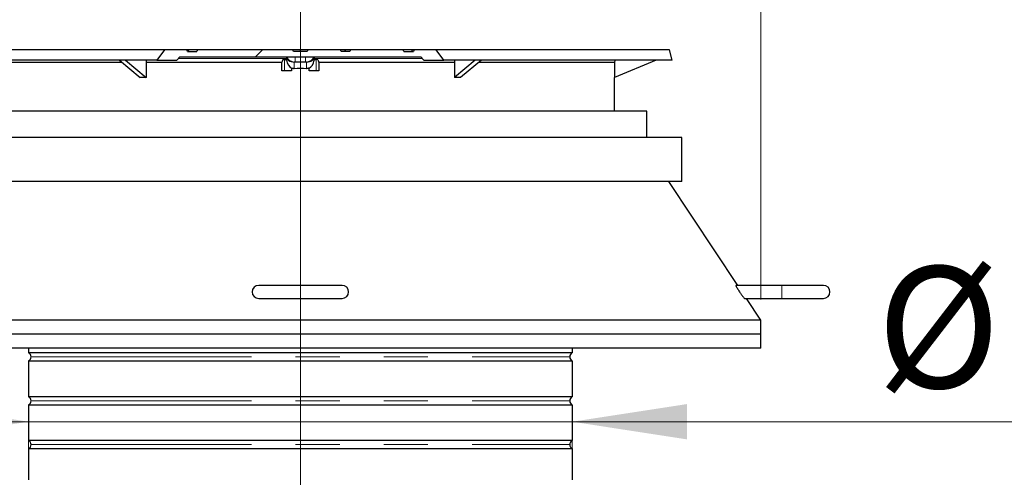
# Model space of a CAD drawing. Units: millimetres. Extents: x 15 to 495, y 5 to 292.
# Drawn here: x 64 to 92, y 246 to 259 of the extents above; entities that cross this region are included whole.
import ezdxf

# ---------------------------------------------------------------- set-up
doc = ezdxf.new("R2010")
doc.units = ezdxf.units.MM
for name, pattern in [('SLD-Center', [19.05, 15.24, -1.27, 1.27, -1.27]), ('SLD-Phantom', [12.7, 6.35, -1.27, 1.27, -1.27, 1.27, -1.27]), ('SLD-Solid', [0])]:
    doc.linetypes.add(name, pattern=pattern)
doc.styles.add('SLDTEXTSTYLE0', font='GOTHIC.TTF', dxfattribs={"width": 0.913})
doc.dimstyles.new('SLDDIMSTYLE1', dxfattribs={"dimtxt": 3.5, "dimasz": 3.302, "dimexe": 0, "dimexo": 0.0625, "dimgap": 0.875, "dimtad": 1, "dimdec": 0, "dimlfac": 39.5843, "dimrnd": 1e-09, "dimzin": 12, "dimdsep": 46, "dimtxsty": 'SLDTEXTSTYLE0', "dimsah": 1, "dimcen": 0.09, "dimadec": 0, "dimazin": 3, "dimtfac": 1, "dimtdec": 0, "dimtmove": 0, "dimatfit": 0, "dimfxl": 1, "dimfrac": 2, "dimtolj": 1, "dimtzin": 12, "dimarcsym": 0})

# ---------------------------------------------------------------- blocks, each defined once
blk = doc.blocks.new('SW_HATCH_0')
at = {"color": 0, "linetype": 'SLD-Solid', "lineweight": 18}
blk.add_line((0, 0), (-0.202, -0.202), dxfattribs=at)
blk = doc.blocks.new('_D_10')
at = {"color": 7, "linetype": 'SLD-Solid', "lineweight": 0}
for p, q in [((63.787, 247.396), (57.437, 247.396)), ((79.449, 247.396), (63.787, 247.396)), ((79.449, 247.396), (101.256, 247.396)), ((63.787, 247.115), (63.787, 246.396)), ((79.449, 247.115), (79.449, 246.396))]:
    blk.add_line(p, q, dxfattribs=at)
at = {"color": 7, "linetype": 'SLD-Solid', "lineweight": 18}
for points in [[(63.787, 247.396), (60.485, 247.904), (60.485, 246.888)], [(79.449, 247.396), (82.751, 246.888), (82.751, 247.904)]]:
    blk.add_solid(points, dxfattribs=at)
at = {"color": 7, "linetype": 'SLD-Solid', "lineweight": 18, "char_height": 3.5, "attachment_point": 1, "style": 'SLDTEXTSTYLE0'}
for s, insert in [('%%c', (88.219, 251.867)), ('620', (93.498, 251.921))]:
    blk.add_mtext(s, dxfattribs=dict(at, insert=insert))
blk = doc.blocks.new('_D_11')
at = {"color": 7, "linetype": 'SLD-Solid', "lineweight": 0}
for p, q in [((58.355, 250.919), (58.355, 263.279)), ((84.881, 250.919), (84.881, 263.279)), ((58.355, 262.279), (52.005, 262.279)), ((84.881, 262.279), (58.355, 262.279)), ((84.881, 262.279), (91.231, 262.279))]:
    blk.add_line(p, q, dxfattribs=at)
at = {"color": 7, "linetype": 'SLD-Solid', "lineweight": 18}
for points in [[(58.355, 262.279), (55.053, 262.787), (55.053, 261.771)], [(84.881, 262.279), (88.183, 261.771), (88.183, 262.787)]]:
    blk.add_solid(points, dxfattribs=at)
at = {"color": 7, "linetype": 'SLD-Solid', "lineweight": 18, "char_height": 3.5, "attachment_point": 1, "style": 'SLDTEXTSTYLE0'}
for s, insert in [('%%c', (62.711, 266.75)), ('1050', (67.99, 266.803))]:
    blk.add_mtext(s, dxfattribs=dict(at, insert=insert))

msp = doc.modelspace()

# ---------------------------------------------------------------- linework, layer by layer
at = {"color": 7, "linetype": 'SLD-Center', "lineweight": 18}
msp.add_line((71.618, 149.244), (71.618, 260.128), dxfattribs=at)
at = {"color": 7, "linetype": 'SLD-Solid', "lineweight": 25}
for p, q in [((67.703, 258.104), (60.988, 258.104)), ((67.703, 258.104), (67.487, 257.801)), ((68.344, 258.104), (67.703, 258.104)), ((68.363, 258.054), (68.344, 258.104)), ((68.392, 258.104), (68.344, 258.104)), ((68.363, 258.054), (68.64, 258.054)), ((68.404, 258.054), (68.392, 258.104)), ((68.659, 258.104), (68.392, 258.104)), ((68.659, 258.104), (68.64, 258.054)), ((71.4, 258.104), (68.659, 258.104)), ((71.425, 258.054), (71.4, 258.104)), ((71.618, 258.104), (71.4, 258.104)), ((71.811, 258.054), (71.425, 258.054)), ((71.618, 258.054), (71.618, 258.104)), ((71.836, 258.104), (71.618, 258.104)), ((71.836, 258.104), (71.811, 258.054)), ((72.774, 258.104), (71.836, 258.104)), ((72.792, 258.054), (72.774, 258.104)), ((72.917, 258.104), (72.774, 258.104)), ((73.047, 258.054), (72.792, 258.054)), ((72.902, 258.054), (72.917, 258.104)), ((73.065, 258.104), (72.917, 258.104)), ((73.065, 258.104), (73.047, 258.054)), ((74.577, 258.104), (73.065, 258.104)), ((74.597, 258.054), (74.577, 258.104)), ((74.844, 258.104), (74.577, 258.104)), ((74.597, 258.054), (74.873, 258.054)), ((74.832, 258.054), (74.844, 258.104)), ((74.892, 258.104), (74.844, 258.104)), ((74.892, 258.104), (74.873, 258.054)), ((75.533, 258.104), (74.892, 258.104)), ((82.248, 258.104), (75.533, 258.104)), ((75.749, 257.801), (75.533, 258.104)), ((82.329, 257.801), (82.248, 258.104)), ((67.487, 257.801), (60.907, 257.801)), ((66.406, 257.801), (67.007, 257.303)), ((66.581, 257.801), (67.182, 257.303)), ((67.179, 257.801), (67.182, 257.741)), ((67.487, 257.801), (68.065, 257.801)), ((68.065, 257.801), (68.146, 257.902)), ((68.146, 257.902), (75.09, 257.902)), ((71.163, 257.831), (71.221, 257.8)), ((71.221, 257.8), (71.215, 257.856)), ((72.021, 257.856), (72.015, 257.8)), ((72.015, 257.8), (72.073, 257.831)), ((75.09, 257.902), (75.171, 257.801)), ((75.171, 257.801), (75.749, 257.801)), ((82.329, 257.801), (75.749, 257.801)), ((76.655, 257.801), (76.054, 257.303)), ((76.057, 257.801), (76.054, 257.741)), ((76.83, 257.801), (76.229, 257.303)), ((80.67, 257.801), (80.665, 257.741)), ((81.867, 257.801), (80.665, 257.303)), ((66.479, 257.741), (62.571, 257.741)), ((67.182, 257.741), (67.182, 257.303)), ((71.086, 257.741), (67.182, 257.741)), ((71.086, 257.498), (71.086, 257.741)), ((71.163, 257.498), (71.086, 257.498)), ((71.365, 257.498), (71.163, 257.498)), ((71.365, 257.576), (71.365, 257.498)), ((71.466, 257.751), (71.441, 257.751)), ((71.77, 257.751), (71.466, 257.751)), ((71.795, 257.751), (71.77, 257.751)), ((71.871, 257.498), (71.871, 257.576)), ((72.073, 257.498), (71.871, 257.498)), ((72.15, 257.498), (72.073, 257.498)), ((76.054, 257.741), (72.15, 257.741)), ((72.15, 257.741), (72.15, 257.498)), ((76.054, 257.741), (76.054, 257.303)), ((80.665, 257.741), (76.757, 257.741)), ((80.665, 257.741), (80.665, 257.303)), ((80.666, 256.336), (80.666, 257.303)), ((81.597, 256.336), (61.639, 256.336)), ((81.597, 255.578), (81.597, 256.336)), ((82.607, 255.578), (60.629, 255.578)), ((82.607, 254.315), (82.607, 255.578)), ((82.607, 254.315), (60.629, 254.315)), ((84.218, 251.321), (82.228, 254.315)), ((72.818, 251.321), (70.418, 251.321)), ((85.481, 251.321), (84.161, 251.321)), ((86.681, 251.321), (85.481, 251.321)), ((70.418, 250.942), (72.818, 250.942)), ((84.412, 250.942), (85.481, 250.942)), ((84.881, 250.324), (84.47, 250.942)), ((85.481, 250.942), (86.681, 250.942)), ((84.881, 250.324), (58.355, 250.324)), ((84.881, 249.919), (84.881, 250.324)), ((84.881, 249.919), (58.355, 249.919)), ((84.881, 249.515), (84.881, 249.919)), ((84.881, 249.515), (58.355, 249.515)), ((63.787, 249.515), (63.787, 249.378)), ((79.449, 249.378), (63.787, 249.378)), ((79.449, 249.515), (79.449, 249.378)), ((63.787, 249.147), (63.787, 248.115)), ((63.787, 249.147), (79.449, 249.147)), ((79.449, 249.147), (79.449, 248.115)), ((79.449, 248.115), (63.787, 248.115)), ((63.787, 247.884), (79.449, 247.884)), ((63.787, 247.884), (63.787, 246.852)), ((79.449, 247.884), (79.449, 246.852)), ((79.449, 246.852), (63.787, 246.852)), ((63.787, 246.621), (63.787, 245.726)), ((63.787, 246.621), (79.449, 246.621)), ((79.449, 246.621), (79.449, 245.726))]:
    msp.add_line(p, q, dxfattribs=at)
at = {"color": 8, "linetype": 'SLD-Phantom', "lineweight": 18}
for p, q in [((71.215, 257.856), (68.108, 257.856)), ((71.163, 257.498), (71.163, 257.831)), ((71.466, 257.902), (71.466, 257.751)), ((71.77, 257.902), (71.77, 257.751)), ((75.128, 257.856), (72.021, 257.856)), ((72.073, 257.498), (72.073, 257.831)), ((71.441, 257.751), (71.441, 257.743)), ((71.795, 257.743), (71.441, 257.743)), ((71.441, 257.743), (71.441, 257.559)), ((71.795, 257.751), (71.795, 257.743)), ((71.795, 257.559), (71.795, 257.743)), ((85.481, 251.321), (85.481, 250.942)), ((63.862, 249.263), (79.374, 249.263)), ((63.862, 247.999), (79.374, 247.999)), ((63.862, 246.736), (79.374, 246.736))]:
    msp.add_line(p, q, dxfattribs=at)
at = {"color": 8, "linetype": 'SLD-Phantom', "lineweight": 18, "flags": 128}
for points in [[(71.214, 257.897), (71.22, 257.867), (71.234, 257.838), (71.256, 257.811), (71.284, 257.788), (71.318, 257.769), (71.357, 257.755), (71.398, 257.746), (71.441, 257.743)], [(72.022, 257.897), (72.016, 257.867), (72.002, 257.838), (71.98, 257.811), (71.952, 257.788), (71.918, 257.769), (71.88, 257.755), (71.838, 257.746), (71.795, 257.743)]]:
    msp.add_lwpolyline(points, dxfattribs=at)
at = {"color": 7, "linetype": 'SLD-Solid', "lineweight": 25}
for centre, radius, start, end in [((71.441, 257.978), 0.227, 199.4712, 270), ((71.795, 257.978), 0.227, 270, 340.5288), ((71.618, 248.513), 9.048, 88.8801, 91.1199), ((70.418, 251.132), 0.189, 90, 270), ((72.818, 251.132), 0.189, 270, 90), ((86.681, 251.132), 0.189, 270, 90), ((63.736, 249.263), 0.126, 0, 66.4218), ((63.736, 249.263), 0.126, 293.5782, 0), ((79.5, 249.263), 0.126, 113.5782, 180), ((79.5, 249.263), 0.126, 180, 246.4218), ((63.736, 247.999), 0.126, 0, 66.4218), ((63.736, 247.999), 0.126, 293.5782, 0), ((79.5, 247.999), 0.126, 113.5782, 180), ((79.5, 247.999), 0.126, 180, 246.4218), ((63.736, 246.736), 0.126, 0, 66.4218), ((63.736, 246.736), 0.126, 293.5782, 0), ((79.5, 246.736), 0.126, 113.5782, 180), ((79.5, 246.736), 0.126, 180, 246.4218)]:
    msp.add_arc(centre, radius, start, end, dxfattribs=at)
for centre, major_axis, ratio, start_param, end_param in [((71.441, 257.879), (0, -0.322), 0.707107, 4.960307, 5.940164), ((71.795, 257.879), (0, 0.322), 0.707107, 3.484614, 4.464471), ((71.618, 253.556), (9.018, -2.129), 0.341999, 2.163786, 2.186124), ((71.618, 253.556), (9.018, 2.129), 0.341999, 0.955468, 0.977806)]:
    msp.add_ellipse(centre, major_axis=major_axis, ratio=ratio, start_param=start_param, end_param=end_param, dxfattribs=at)
for points, knots in [([(71.086, 257.741), (71.09, 257.753), (71.097, 257.772), (71.11, 257.799), (71.122, 257.818), (71.134, 257.829), (71.144, 257.834), (71.153, 257.835), (71.159, 257.833), (71.162, 257.831), (71.163, 257.831)], [0, 0, 0, 0, 0.282391, 0.473884, 0.67973, 0.768795, 0.858876, 0.917492, 0.976013, 1, 1, 1, 1]), ([(71.215, 257.902), (71.215, 257.902), (71.214, 257.901), (71.214, 257.898), (71.214, 257.897)], [0, 0, 0, 0, 0.724603, 1, 1, 1, 1]), ([(71.214, 257.897), (71.214, 257.894), (71.214, 257.888), (71.214, 257.873), (71.214, 257.862), (71.215, 257.856)], [0, 0, 0, 0, 0.330324, 0.660666, 1, 1, 1, 1]), ([(72.022, 257.897), (72.022, 257.899), (72.022, 257.902), (72.021, 257.902), (72.021, 257.902)], [0, 0, 0, 0, 0.7246027, 1, 1, 1, 1]), ([(72.021, 257.856), (72.022, 257.862), (72.022, 257.873), (72.022, 257.888), (72.022, 257.894), (72.022, 257.897)], [0, 0, 0, 0, 0.32784, 0.655589, 1, 1, 1, 1]), ([(72.073, 257.831), (72.075, 257.832), (72.081, 257.835), (72.089, 257.835), (72.099, 257.832), (72.113, 257.821), (72.132, 257.79), (72.143, 257.76), (72.15, 257.741)], [0, 0, 0, 0, 0.064655, 0.129841, 0.18801, 0.284337, 0.528669, 1, 1, 1, 1]), ([(71.441, 257.559), (71.433, 257.559), (71.407, 257.56), (71.382, 257.569), (71.365, 257.576)], [0, 0, 0, 0, 0.313898, 1, 1, 1, 1]), ([(71.871, 257.576), (71.861, 257.572), (71.836, 257.561), (71.81, 257.56), (71.795, 257.559)], [0, 0, 0, 0, 0.431901, 1, 1, 1, 1]), ([(84.161, 251.32), (84.161, 251.32), (84.157, 251.323), (84.161, 251.312), (84.172, 251.287), (84.194, 251.248), (84.225, 251.196), (84.267, 251.132), (84.307, 251.074), (84.339, 251.029), (84.367, 250.992), (84.392, 250.961), (84.409, 250.943), (84.411, 250.944), (84.412, 250.945)], [0, 0, 0, 0, 0.0163351, 0.1012283, 0.1826138, 0.2694369, 0.3684793, 0.4844112, 0.6173411, 0.6881528, 0.7589034, 0.8646314, 0.9543148, 1, 1, 1, 1])]:
    msp.add_open_spline(points, degree=3, knots=knots, dxfattribs=at)

# ---------------------------------------------------------------- block references
at = {"color": 7, "linetype": 'SLD-Solid', "lineweight": 18}
msp.add_blockref('SW_HATCH_0', (70.529, 258.104), dxfattribs=at)

# ---------------------------------------------------------------- dimensions: what is measured, and where the dimension line sits
for base, p1, p2, picture, middle in [((58.355, 262.279), (84.881, 249.919), (58.355, 249.919), '_D_11', (70.523, 262.279)), ((63.787, 247.396), (79.449, 248.115), (63.787, 248.115), '_D_10', (94.738, 247.396))]:
    dim = msp.add_linear_dim(base=base, p1=p1, p2=p2, text='%%c<>', dimstyle='SLDDIMSTYLE1', dxfattribs=at)
    dim.commit()
    dim.dimension.update_dxf_attribs({"geometry": picture, "text_midpoint": middle, "dimtype": 160})

doc.saveas('drawing.dxf')
